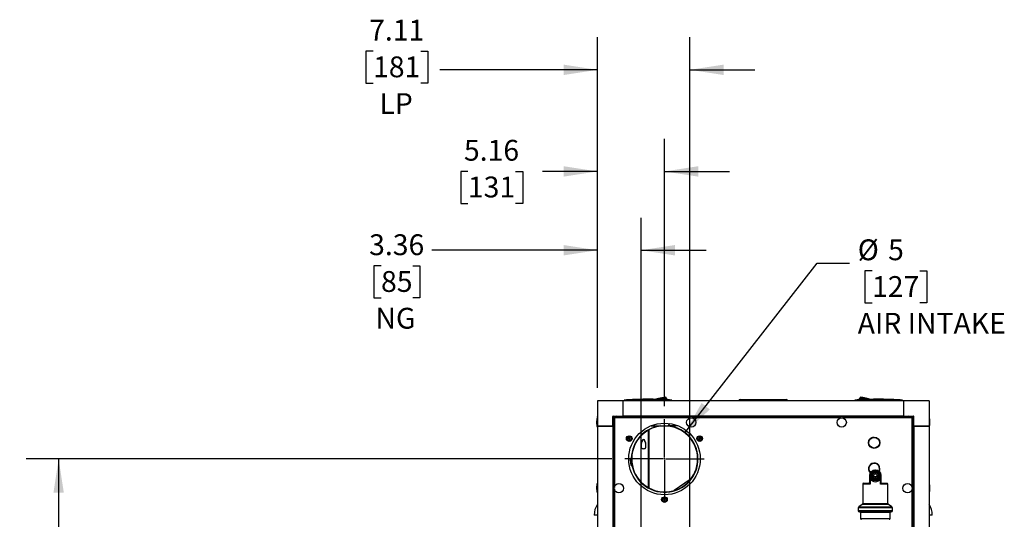
# Model space of a CAD drawing. Units: inches. Extents: x 1.1 to 15.3, y 0.5 to 10.6.
# Drawn here: x 1.1 to 4.9, y 7.2 to 9.1 of the extents above; entities that cross this region are included whole.
import ezdxf

# ---------------------------------------------------------------- set-up
doc = ezdxf.new("R2010")
doc.units = ezdxf.units.IN
doc.header["$MEASUREMENT"] = 0
doc.layers.add('FORMAT', color=7, linetype='Continuous')
doc.styles.add('SLDTEXTSTYLE0', font='TXT', dxfattribs={"width": 0.605})
doc.dimstyles.new('SLDDIMSTYLE1', dxfattribs={"dimtxt": 0.08, "dimasz": 0.13, "dimexe": 0, "dimexo": 0.0625, "dimgap": 0.02, "dimtad": 0, "dimtih": 1, "dimtoh": 1, "dimlfac": 20, "dimrnd": 1e-09, "dimzin": 12, "dimdsep": 46, "dimtxsty": 'SLDTEXTSTYLE0', "dimsah": 1, "dimcen": 0.09, "dimadec": 0, "dimazin": 3, "dimtfac": 1, "dimtofl": 0, "dimtmove": 0, "dimatfit": 3, "dimfxl": 0, "dimfrac": 2, "dimtolj": 1, "dimtzin": 12, "dimarcsym": 0})
doc.dimstyles.new('SLDDIMSTYLE3', dxfattribs={"dimtxt": 0.08, "dimasz": 0.13, "dimexe": 0, "dimexo": 0.0625, "dimgap": 0.02, "dimtad": 0, "dimtih": 1, "dimtoh": 1, "dimlfac": 20, "dimrnd": 1e-09, "dimzin": 12, "dimdsep": 46, "dimtxsty": 'SLDTEXTSTYLE0', "dimsah": 1, "dimcen": 0.09, "dimadec": 0, "dimazin": 3, "dimtfac": 1, "dimtmove": 0, "dimatfit": 0, "dimfxl": 0, "dimfrac": 2, "dimtolj": 1, "dimtzin": 12, "dimarcsym": 0})
doc.dimstyles.new('SLDDIMSTYLE5', dxfattribs={"dimtxt": 0.08, "dimasz": 0.13, "dimexe": 0, "dimexo": 0.0625, "dimgap": 0.02, "dimtad": 0, "dimtih": 1, "dimtoh": 1, "dimdec": 0, "dimlfac": 20, "dimrnd": 1e-09, "dimzin": 12, "dimdsep": 46, "dimtxsty": 'SLDTEXTSTYLE0', "dimsah": 1, "dimcen": 0, "dimadec": 0, "dimazin": 3, "dimtfac": 1, "dimtdec": 0, "dimtofl": 0, "dimtmove": 0, "dimatfit": 3, "dimfxl": 0, "dimfrac": 2, "dimtolj": 1, "dimtzin": 12, "dimarcsym": 0})

# ---------------------------------------------------------------- blocks, each defined once
blk = doc.blocks.new('_D_7')
at = {"layer": 'FORMAT'}
for p, q in [((3.337, 7.7048), (3.337, 9.0508)), ((3.6924, 7.1155), (3.6924, 9.0508)), ((2.4745, 8.9969), (2.447, 8.9969)), ((2.447, 8.9969), (2.447, 8.8741)), ((2.6579, 8.9969), (2.6854, 8.9969)), ((2.6854, 8.9969), (2.6854, 8.8741)), ((3.337, 8.9258), (2.7312, 8.9258)), ((3.6924, 8.9258), (3.9424, 8.9258)), ((2.447, 8.8741), (2.4745, 8.8741)), ((2.6854, 8.8741), (2.6579, 8.8741))]:
    blk.add_line(p, q, dxfattribs=at)
for points in [[(3.337, 8.9258), (3.207, 8.9458), (3.207, 8.9058)], [(3.6924, 8.9258), (3.8224, 8.9058), (3.8224, 8.9458)]]:
    blk.add_solid(points, dxfattribs=at)
at = {"layer": 'FORMAT', "char_height": 0.08, "attachment_point": 1, "style": 'SLDTEXTSTYLE0'}
for s, insert in [('7.11', (2.4593, 9.1183)), ('181', (2.4745, 8.9772)), ('LP', (2.499, 8.8361))]:
    blk.add_mtext(s, dxfattribs=dict(at, insert=insert))
blk = doc.blocks.new('_D_14')
at = {"layer": 'FORMAT'}
for p, q in [((3.337, 7.7048), (3.337, 8.3577)), ((3.5049, 7.0805), (3.5049, 8.3577)), ((3.337, 8.2327), (2.7007, 8.2327)), ((3.5049, 8.2327), (3.7549, 8.2327)), ((2.5051, 8.1724), (2.4776, 8.1724)), ((2.4776, 8.1724), (2.4776, 8.0496)), ((2.6273, 8.1724), (2.6548, 8.1724)), ((2.6548, 8.1724), (2.6548, 8.0496)), ((2.4776, 8.0496), (2.5051, 8.0496)), ((2.6548, 8.0496), (2.6273, 8.0496))]:
    blk.add_line(p, q, dxfattribs=at)
for points in [[(3.337, 8.2327), (3.207, 8.2527), (3.207, 8.2127)], [(3.5049, 8.2327), (3.6349, 8.2127), (3.6349, 8.2527)]]:
    blk.add_solid(points, dxfattribs=at)
at = {"layer": 'FORMAT', "char_height": 0.08, "attachment_point": 1, "style": 'SLDTEXTSTYLE0'}
for s, insert in [('3.36', (2.4593, 8.2939)), ('85', (2.5051, 8.1527)), ('NG', (2.4838, 8.0116))]:
    blk.add_mtext(s, dxfattribs=dict(at, insert=insert))
blk = doc.blocks.new('_D_16')
at = {"layer": 'FORMAT'}
for p, q in [((3.3923, 7.4309), (1.1407, 7.4309)), ((1.2657, 7.4309), (1.2657, 6.0341)), ((1.1435, 5.8928), (1.116, 5.8928)), ((1.116, 5.8928), (1.116, 5.77)), ((1.3879, 5.8928), (1.4154, 5.8928)), ((1.4154, 5.8928), (1.4154, 5.77)), ((1.116, 5.77), (1.1435, 5.77)), ((1.4154, 5.77), (1.3879, 5.77)), ((1.2657, 4.3548), (1.2657, 5.7516)), ((3.3526, 4.3548), (1.1407, 4.3548))]:
    blk.add_line(p, q, dxfattribs=at)
for points in [[(1.2657, 7.4309), (1.2457, 7.3009), (1.2857, 7.3009)], [(1.2657, 4.3548), (1.2857, 4.4848), (1.2457, 4.4848)]]:
    blk.add_solid(points, dxfattribs=at)
at = {"layer": 'FORMAT', "char_height": 0.08, "attachment_point": 1, "style": 'SLDTEXTSTYLE0'}
for s, insert in [('61.52', (1.1282, 6.0142)), ('1563', (1.1435, 5.8731))]:
    blk.add_mtext(s, dxfattribs=dict(at, insert=insert))
blk = doc.blocks.new('_D_17')
at = {"layer": 'FORMAT'}
for p, q in [((3.337, 7.7048), (3.337, 8.6605)), ((3.5948, 7.6334), (3.5948, 8.6605)), ((2.8391, 8.5353), (2.8116, 8.5353)), ((2.8116, 8.5353), (2.8116, 8.4126)), ((3.0225, 8.5353), (3.05, 8.5353)), ((3.05, 8.5353), (3.05, 8.4126)), ((3.337, 8.5355), (3.1264, 8.5355)), ((3.5948, 8.5355), (3.8448, 8.5355)), ((2.8116, 8.4126), (2.8391, 8.4126)), ((3.05, 8.4126), (3.0225, 8.4126))]:
    blk.add_line(p, q, dxfattribs=at)
for points in [[(3.337, 8.5355), (3.207, 8.5555), (3.207, 8.5155)], [(3.5948, 8.5355), (3.7248, 8.5155), (3.7248, 8.5555)]]:
    blk.add_solid(points, dxfattribs=at)
at = {"layer": 'FORMAT', "char_height": 0.08, "attachment_point": 1, "style": 'SLDTEXTSTYLE0'}
for s, insert in [('5.16', (2.8239, 8.6568)), ('131', (2.8391, 8.5157))]:
    blk.add_mtext(s, dxfattribs=dict(at, insert=insert))
blk = doc.blocks.new('_D_19')
at = {"layer": 'FORMAT'}
for p, q in [((3.6734, 7.5311), (4.1815, 8.183)), ((4.1815, 8.183), (4.3065, 8.183)), ((4.3927, 8.153), (4.3652, 8.153)), ((4.3652, 8.153), (4.3652, 8.0302)), ((4.5761, 8.153), (4.6036, 8.153)), ((4.6036, 8.153), (4.6036, 8.0302)), ((4.3652, 8.0302), (4.3927, 8.0302)), ((4.6036, 8.0302), (4.5761, 8.0302))]:
    blk.add_line(p, q, dxfattribs=at)
blk.add_solid([(3.6734, 7.5311), (3.7691, 7.6214), (3.7376, 7.6459)], dxfattribs=at)
at = {"layer": 'FORMAT', "char_height": 0.08, "attachment_point": 1, "style": 'SLDTEXTSTYLE0'}
for s, insert in [('%%c', (4.3377, 8.2744)), ('5', (4.4544, 8.2744)), ('127', (4.3927, 8.1333)), ('AIR INTAKE', (4.3377, 7.9922))]:
    blk.add_mtext(s, dxfattribs=dict(at, insert=insert))
blk = doc.blocks.new('SW_CENTERMARKSYMBOL_6')
at = {"layer": 'FORMAT', "color": 0}
for p, q in [((0, 0.005), (0, 0.1525)), ((-0.005, 0), (-0.1525, 0)), ((0, 0), (-0.0025, 0)), ((0, 0), (0, 0.0025)), ((0, 0), (0, -0.0025)), ((0, 0), (0.0025, 0)), ((0.005, 0), (0.1525, 0)), ((0, -0.005), (0, -0.1525))]:
    blk.add_line(p, q, dxfattribs=at)

msp = doc.modelspace()

# ---------------------------------------------------------------- linework, layer by layer
at = {"color": 7, "linetype": 'Continuous', "lineweight": 25}
for p, q in [((3.337, 7.65482), (3.337, 7.59577)), ((3.33702, 7.65482), (3.337, 7.65482)), ((3.33702, 7.65482), (3.33702, 7.5564)), ((3.43545, 7.65482), (3.33702, 7.65482)), ((4.51357, 7.65482), (3.43545, 7.65482)), ((3.43545, 7.59577), (3.43545, 7.65482)), ((3.43978, 7.65679), (3.44454, 7.65679)), ((3.43978, 7.65679), (3.43978, 7.65482)), ((3.44454, 7.65715), (3.44454, 7.65679)), ((3.44454, 7.65679), (3.45395, 7.65679)), ((3.44454, 7.65679), (3.44454, 7.65482)), ((3.45289, 7.65773), (3.45395, 7.65679)), ((3.45395, 7.65679), (3.45395, 7.65482)), ((3.56204, 7.66042), (3.56193, 7.65989)), ((3.56204, 7.66042), (3.56195, 7.65989)), ((3.56322, 7.6607), (3.56204, 7.66042)), ((3.56441, 7.66098), (3.56322, 7.6607)), ((3.56327, 7.65985), (3.56322, 7.6607)), ((3.56559, 7.66126), (3.56441, 7.66098)), ((3.5647, 7.6598), (3.56441, 7.66098)), ((3.56677, 7.66154), (3.56559, 7.66126)), ((3.56559, 7.66126), (3.56624, 7.65975)), ((3.56914, 7.6621), (3.56677, 7.66154)), ((3.56677, 7.66154), (3.56787, 7.6597)), ((3.57151, 7.66266), (3.56914, 7.6621)), ((3.56914, 7.6621), (3.57138, 7.65959)), ((3.57388, 7.66321), (3.57151, 7.66266)), ((3.57151, 7.66266), (3.57516, 7.65946)), ((3.57625, 7.66377), (3.57388, 7.66321)), ((3.57388, 7.66321), (3.57916, 7.65933)), ((3.57862, 7.66433), (3.57625, 7.66377)), ((3.57625, 7.66377), (3.58336, 7.65919)), ((3.58099, 7.66489), (3.57862, 7.66433)), ((3.57862, 7.66433), (3.58789, 7.65894)), ((3.58416, 7.66563), (3.58099, 7.66489)), ((3.58099, 7.66489), (3.5926, 7.65868)), ((3.58416, 7.66563), (3.58741, 7.6664)), ((3.58416, 7.66563), (3.59576, 7.65851)), ((3.58741, 7.6664), (3.59053, 7.66713)), ((3.58741, 7.6664), (3.5986, 7.65835)), ((3.59053, 7.66713), (3.59332, 7.66779)), ((3.59053, 7.66713), (3.60105, 7.65821)), ((3.59332, 7.66779), (3.59558, 7.66832)), ((3.59332, 7.66779), (3.60304, 7.6581)), ((3.59558, 7.66832), (3.5972, 7.66871)), ((3.59558, 7.66832), (3.60456, 7.65802)), ((3.5972, 7.66871), (3.59813, 7.66893)), ((3.5972, 7.66871), (3.60561, 7.65796)), ((3.59842, 7.66899), (3.59813, 7.66893)), ((3.60621, 7.65793), (3.59813, 7.66893)), ((3.60641, 7.65792), (3.59842, 7.66899)), ((3.60974, 7.65773), (3.60868, 7.65679)), ((3.60868, 7.65679), (3.61809, 7.65679)), ((3.60868, 7.65679), (3.60868, 7.65482)), ((3.61809, 7.65715), (3.61809, 7.65679)), ((3.61809, 7.65679), (3.62285, 7.65679)), ((3.61809, 7.65679), (3.61809, 7.65482)), ((3.62285, 7.65482), (3.62285, 7.65679)), ((3.88593, 7.65907), (3.88193, 7.65837)), ((3.88193, 7.65482), (3.88193, 7.65837)), ((3.89103, 7.65837), (3.88193, 7.65837)), ((3.88593, 7.65907), (3.89139, 7.65907)), ((3.89139, 7.65907), (3.89103, 7.65837)), ((3.89103, 7.65837), (3.89103, 7.65482)), ((4.05784, 7.65837), (3.89103, 7.65837)), ((3.89139, 7.65907), (4.05748, 7.65907)), ((4.05784, 7.65837), (4.05748, 7.65907)), ((4.05748, 7.65907), (4.06293, 7.65907)), ((4.05784, 7.65482), (4.05784, 7.65837)), ((4.06693, 7.65837), (4.05784, 7.65837)), ((4.06693, 7.65837), (4.06293, 7.65907)), ((4.06693, 7.65837), (4.06693, 7.65482)), ((4.3309, 7.65679), (4.32614, 7.65679)), ((4.32614, 7.65482), (4.32614, 7.65679)), ((4.3309, 7.65679), (4.3309, 7.65715)), ((4.34031, 7.65679), (4.3309, 7.65679)), ((4.3309, 7.65482), (4.3309, 7.65679)), ((4.34031, 7.65679), (4.33925, 7.65773)), ((4.34031, 7.65482), (4.34031, 7.65679)), ((4.3426, 7.65793), (4.35057, 7.66899)), ((4.34279, 7.65794), (4.35086, 7.66893)), ((4.3434, 7.65798), (4.35179, 7.66871)), ((4.34445, 7.65804), (4.35341, 7.66832)), ((4.34598, 7.65813), (4.35567, 7.66779)), ((4.34799, 7.65825), (4.35846, 7.66713)), ((4.35046, 7.6584), (4.36159, 7.6664)), ((4.35057, 7.66899), (4.35086, 7.66893)), ((4.35086, 7.66893), (4.35179, 7.66871)), ((4.35179, 7.66871), (4.35341, 7.66832)), ((4.36483, 7.66563), (4.35334, 7.65857)), ((4.35341, 7.66832), (4.35567, 7.66779)), ((4.35567, 7.66779), (4.35846, 7.66713)), ((4.368, 7.66489), (4.35652, 7.65875)), ((4.35846, 7.66713), (4.36159, 7.6664)), ((4.37037, 7.66433), (4.36107, 7.65892)), ((4.36159, 7.6664), (4.36483, 7.66563)), ((4.36483, 7.66563), (4.368, 7.66489)), ((4.37274, 7.66377), (4.36548, 7.65909)), ((4.368, 7.66489), (4.37037, 7.66433)), ((4.37511, 7.66321), (4.36972, 7.65925)), ((4.37037, 7.66433), (4.37274, 7.66377)), ((4.37274, 7.66377), (4.37511, 7.66321)), ((4.37748, 7.66266), (4.37376, 7.6594)), ((4.37511, 7.66321), (4.37748, 7.66266)), ((4.37748, 7.66266), (4.37985, 7.6621)), ((4.37985, 7.6621), (4.37758, 7.65955)), ((4.37985, 7.6621), (4.38222, 7.66154)), ((4.38222, 7.66154), (4.38111, 7.65968)), ((4.38222, 7.66154), (4.3834, 7.66126)), ((4.3834, 7.66126), (4.38275, 7.65974)), ((4.3834, 7.66126), (4.38459, 7.66098)), ((4.38429, 7.6598), (4.38459, 7.66098)), ((4.38459, 7.66098), (4.38577, 7.6607)), ((4.38573, 7.65986), (4.38577, 7.6607)), ((4.38577, 7.6607), (4.38696, 7.66042)), ((4.38696, 7.66042), (4.38704, 7.6599)), ((4.38706, 7.65991), (4.38696, 7.66042)), ((4.49504, 7.65679), (4.4961, 7.65773)), ((4.50445, 7.65679), (4.49504, 7.65679)), ((4.49504, 7.65482), (4.49504, 7.65679)), ((4.50445, 7.65679), (4.50445, 7.65715)), ((4.50921, 7.65679), (4.50445, 7.65679)), ((4.50445, 7.65482), (4.50445, 7.65679)), ((4.50921, 7.65679), (4.50921, 7.65482)), ((4.51357, 7.65482), (4.51357, 7.59577)), ((4.612, 7.65482), (4.51357, 7.65482)), ((4.612, 7.65482), (4.612, 7.5564)), ((3.337, 7.58997), (3.33545, 7.58997)), ((3.33545, 7.58997), (3.33545, 7.572)), ((3.33545, 7.572), (3.33545, 7.55403)), ((3.337, 7.59421), (3.337, 7.59577)), ((3.337, 7.59577), (3.33702, 7.59577)), ((3.337, 7.59421), (3.337, 7.58997)), ((3.33702, 7.59421), (3.337, 7.59421)), ((3.337, 7.58997), (3.337, 7.58974)), ((3.337, 7.55637), (3.337, 7.58974)), ((3.39608, 7.5564), (3.39608, 7.59421)), ((3.39764, 7.59421), (3.39608, 7.59421)), ((3.39793, 7.58481), (3.39608, 7.58295)), ((3.39764, 7.59577), (3.43545, 7.59577)), ((3.39764, 7.59577), (3.39764, 7.59421)), ((3.39764, 7.59421), (3.39764, 7.58451)), ((3.40733, 7.59421), (3.39764, 7.59421)), ((3.39793, 7.58944), (3.40051, 7.58944)), ((3.39793, 7.58944), (3.39793, 6.97173)), ((3.40191, 7.59341), (3.40191, 7.59083)), ((3.40191, 7.59341), (4.54709, 7.59341)), ((3.40206, 7.58928), (3.40206, 7.32124)), ((3.69511, 7.58928), (3.40206, 7.58928)), ((3.4089, 7.59577), (3.40654, 7.59341)), ((4.51357, 7.59577), (3.43545, 7.59577)), ((3.62765, 7.59341), (3.62765, 7.59577)), ((4.27323, 7.58928), (3.70076, 7.58928)), ((4.54693, 7.58928), (4.27889, 7.58928)), ((4.31544, 7.59577), (4.31544, 7.59341)), ((4.51357, 7.59577), (4.55138, 7.59577)), ((4.53655, 7.59341), (4.53419, 7.59577)), ((4.55138, 7.59421), (4.53575, 7.59421)), ((4.54693, 7.32124), (4.54693, 7.58928)), ((4.54709, 7.59341), (4.54709, 7.59083)), ((4.55106, 7.58944), (4.54848, 7.58944)), ((4.55106, 6.60391), (4.55106, 7.58944)), ((4.55294, 7.57702), (4.55106, 7.5789)), ((4.55138, 7.59421), (4.55138, 7.59577)), ((4.55138, 7.59421), (4.55294, 7.59421)), ((4.55138, 7.57858), (4.55138, 7.59421)), ((4.55294, 7.5564), (4.55294, 7.59421)), ((4.61355, 7.58997), (4.612, 7.58997)), ((4.61355, 7.55403), (4.61355, 7.58997)), ((3.33545, 7.55403), (3.337, 7.55403)), ((3.337, 7.55637), (3.39605, 7.55637)), ((3.337, 7.55637), (3.337, 4.60325)), ((3.39608, 7.5564), (3.33702, 7.5564)), ((3.34096, 7.55637), (3.34096, 7.5564)), ((3.34252, 7.5564), (3.34252, 7.55637)), ((3.39058, 7.55637), (3.39058, 7.5564)), ((3.39214, 7.5564), (3.39214, 7.55637)), ((3.39605, 7.55637), (3.39605, 6.97173)), ((3.53217, 7.54096), (3.53217, 7.32126)), ((3.53372, 7.32038), (3.53372, 7.54184)), ((3.5357, 7.3193), (3.5357, 7.54292)), ((3.54298, 7.55827), (3.6089, 7.55827)), ((3.6089, 7.55827), (3.6172, 7.56658)), ((3.6464, 7.55837), (3.60899, 7.55837)), ((4.55294, 7.55637), (4.55294, 7.5564)), ((4.612, 7.5564), (4.55294, 7.5564)), ((4.55294, 7.55637), (4.612, 7.55637)), ((4.55294, 7.55637), (4.55294, 6.60101)), ((4.55688, 7.55637), (4.55688, 7.5564)), ((4.55844, 7.5564), (4.55844, 7.55637)), ((4.6065, 7.55637), (4.6065, 7.5564)), ((4.60806, 7.5564), (4.60806, 7.55637)), ((4.612, 7.5564), (4.612, 7.55637)), ((4.612, 7.55637), (4.612, 7.03196)), ((4.612, 7.55403), (4.61355, 7.55403)), ((3.45695, 7.51013), (3.45549, 7.51056)), ((3.45727, 7.51069), (3.45618, 7.51174)), ((3.45784, 7.50681), (3.45679, 7.50572)), ((3.45695, 7.51013), (3.45741, 7.50987)), ((3.45713, 7.50956), (3.45741, 7.50987)), ((3.45718, 7.50952), (3.45713, 7.50956)), ((3.45745, 7.50983), (3.45718, 7.50952)), ((3.45773, 7.51043), (3.45727, 7.51069)), ((3.45741, 7.50987), (3.45745, 7.50983)), ((3.45745, 7.50983), (3.45827, 7.50877)), ((3.45771, 7.50741), (3.45773, 7.50746)), ((3.4581, 7.50728), (3.45771, 7.50741)), ((3.45773, 7.51043), (3.45786, 7.51082)), ((3.45779, 7.51041), (3.45773, 7.51043)), ((3.45773, 7.50746), (3.45812, 7.50733)), ((3.45792, 7.5108), (3.45779, 7.51041)), ((3.45911, 7.51023), (3.45779, 7.51041)), ((3.45783, 7.50865), (3.45827, 7.50877)), ((3.4581, 7.50728), (3.45784, 7.50681)), ((3.45786, 7.51082), (3.45792, 7.5108)), ((3.4583, 7.50866), (3.45786, 7.50854)), ((3.4584, 7.50649), (3.45797, 7.50504)), ((3.45812, 7.50733), (3.4581, 7.50728)), ((3.4583, 7.50866), (3.45812, 7.50733)), ((3.45827, 7.50877), (3.4583, 7.50866)), ((3.4584, 7.50649), (3.45866, 7.50695)), ((3.45866, 7.50695), (3.4587, 7.507)), ((3.45897, 7.50668), (3.45866, 7.50695)), ((3.4587, 7.507), (3.45976, 7.50781)), ((3.4587, 7.507), (3.45901, 7.50672)), ((3.45901, 7.50672), (3.45897, 7.50668)), ((3.45911, 7.51023), (3.459, 7.51067)), ((3.45911, 7.5107), (3.45922, 7.51026)), ((3.45922, 7.51026), (3.45911, 7.51023)), ((3.46028, 7.51108), (3.45922, 7.51026)), ((3.45976, 7.50781), (3.45987, 7.50784)), ((3.45988, 7.50738), (3.45976, 7.50781)), ((3.45987, 7.50784), (3.45999, 7.5074)), ((3.45987, 7.50784), (3.4612, 7.50767)), ((3.45997, 7.51135), (3.46001, 7.51139)), ((3.46028, 7.51108), (3.45997, 7.51135)), ((3.46001, 7.51139), (3.46032, 7.51112)), ((3.46032, 7.51112), (3.46028, 7.51108)), ((3.46059, 7.51158), (3.46032, 7.51112)), ((3.46059, 7.51158), (3.46101, 7.51304)), ((3.46069, 7.50942), (3.46086, 7.51074)), ((3.46069, 7.50942), (3.46112, 7.50953)), ((3.46072, 7.50931), (3.46069, 7.50942)), ((3.46115, 7.50942), (3.46072, 7.50931)), ((3.46153, 7.50824), (3.46072, 7.50931)), ((3.46086, 7.51074), (3.46088, 7.5108)), ((3.46126, 7.51061), (3.46086, 7.51074)), ((3.46088, 7.5108), (3.46115, 7.51126)), ((3.46088, 7.5108), (3.46127, 7.51066)), ((3.46106, 7.50727), (3.4612, 7.50767)), ((3.46112, 7.50725), (3.46106, 7.50727)), ((3.46125, 7.50765), (3.46112, 7.50725)), ((3.46115, 7.51126), (3.4622, 7.51235)), ((3.4612, 7.50767), (3.46125, 7.50765)), ((3.46125, 7.50765), (3.46171, 7.50738)), ((3.46127, 7.51066), (3.46126, 7.51061)), ((3.46153, 7.50824), (3.46181, 7.50856)), ((3.46158, 7.50821), (3.46153, 7.50824)), ((3.46185, 7.50852), (3.46158, 7.50821)), ((3.46204, 7.50794), (3.46158, 7.50821)), ((3.46171, 7.50738), (3.46281, 7.50633)), ((3.46181, 7.50856), (3.46185, 7.50852)), ((3.46204, 7.50794), (3.46349, 7.50752)), ((3.50668, 7.49306), (3.5095, 7.49986)), ((3.50878, 7.49986), (3.50894, 7.49852)), ((3.519, 7.49986), (3.52181, 7.49306)), ((3.72758, 7.50794), (3.72612, 7.50752)), ((3.7279, 7.50738), (3.72681, 7.50633)), ((3.72847, 7.51126), (3.72742, 7.51235)), ((3.72804, 7.50821), (3.72758, 7.50794)), ((3.72777, 7.50852), (3.72781, 7.50856)), ((3.72804, 7.50821), (3.72777, 7.50852)), ((3.72781, 7.50856), (3.72809, 7.50824)), ((3.7279, 7.50738), (3.72836, 7.50765)), ((3.72809, 7.50824), (3.72804, 7.50821)), ((3.7289, 7.50931), (3.72809, 7.50824)), ((3.72834, 7.51066), (3.72874, 7.5108)), ((3.72836, 7.51061), (3.72834, 7.51066)), ((3.72875, 7.51074), (3.72836, 7.51061)), ((3.72836, 7.50765), (3.72842, 7.50767)), ((3.7285, 7.50725), (3.72836, 7.50765)), ((3.72842, 7.50767), (3.72975, 7.50784)), ((3.72842, 7.50767), (3.72855, 7.50727)), ((3.7289, 7.50931), (3.72846, 7.50942)), ((3.72847, 7.51126), (3.72874, 7.5108)), ((3.72849, 7.50953), (3.72893, 7.50942)), ((3.72855, 7.50727), (3.7285, 7.50725)), ((3.72903, 7.51158), (3.72861, 7.51304)), ((3.72874, 7.5108), (3.72875, 7.51074)), ((3.72875, 7.51074), (3.72893, 7.50942)), ((3.72893, 7.50942), (3.7289, 7.50931)), ((3.72929, 7.51112), (3.72903, 7.51158)), ((3.72929, 7.51112), (3.72961, 7.51139)), ((3.72933, 7.51108), (3.72929, 7.51112)), ((3.72965, 7.51135), (3.72933, 7.51108)), ((3.73039, 7.51026), (3.72933, 7.51108)), ((3.72961, 7.51139), (3.72965, 7.51135)), ((3.72963, 7.5074), (3.72975, 7.50784)), ((3.72986, 7.50781), (3.72974, 7.50738)), ((3.72975, 7.50784), (3.72986, 7.50781)), ((3.72986, 7.50781), (3.73092, 7.507)), ((3.73039, 7.51026), (3.73051, 7.5107)), ((3.7305, 7.51023), (3.73039, 7.51026)), ((3.73062, 7.51067), (3.7305, 7.51023)), ((3.73183, 7.51041), (3.7305, 7.51023)), ((3.7306, 7.50672), (3.73092, 7.507)), ((3.73064, 7.50668), (3.7306, 7.50672)), ((3.73096, 7.50695), (3.73064, 7.50668)), ((3.73092, 7.507), (3.73096, 7.50695)), ((3.73096, 7.50695), (3.73122, 7.50649)), ((3.73122, 7.50649), (3.73164, 7.50504)), ((3.73132, 7.50866), (3.73135, 7.50877)), ((3.73176, 7.50854), (3.73132, 7.50866)), ((3.7315, 7.50733), (3.73132, 7.50866)), ((3.73135, 7.50877), (3.73216, 7.50983)), ((3.73135, 7.50877), (3.73179, 7.50865)), ((3.7315, 7.50733), (3.73189, 7.50746)), ((3.73151, 7.50728), (3.7315, 7.50733)), ((3.73191, 7.50741), (3.73151, 7.50728)), ((3.73178, 7.50681), (3.73151, 7.50728)), ((3.7317, 7.5108), (3.73175, 7.51082)), ((3.73183, 7.51041), (3.7317, 7.5108)), ((3.73175, 7.51082), (3.73189, 7.51043)), ((3.73178, 7.50681), (3.73283, 7.50572)), ((3.73189, 7.51043), (3.73183, 7.51041)), ((3.73235, 7.51069), (3.73189, 7.51043)), ((3.73189, 7.50746), (3.73191, 7.50741)), ((3.73216, 7.50983), (3.73221, 7.50987)), ((3.73244, 7.50952), (3.73216, 7.50983)), ((3.73221, 7.50987), (3.73267, 7.51013)), ((3.73221, 7.50987), (3.73248, 7.50956)), ((3.73235, 7.51069), (3.73344, 7.51174)), ((3.73248, 7.50956), (3.73244, 7.50952)), ((3.73267, 7.51013), (3.73413, 7.51056)), ((4.3804, 7.50062), (4.382, 7.50062)), ((4.38243, 7.50167), (4.3808, 7.50167)), ((4.38951, 7.51019), (4.38635, 7.5096)), ((4.42131, 7.50167), (4.41968, 7.50167)), ((4.42012, 7.50062), (4.42171, 7.50062)), ((3.50645, 7.47423), (3.50645, 7.49188)), ((3.52205, 7.49188), (3.52205, 7.47423)), ((3.46588, 7.42933), (3.46451, 7.42924)), ((3.46613, 7.40528), (3.46451, 7.42924)), ((3.46751, 7.40538), (3.46588, 7.42933)), ((3.46601, 7.43201), (3.46654, 7.4323)), ((3.46668, 7.4308), (3.46601, 7.43201)), ((3.46654, 7.4323), (3.46721, 7.43109)), ((3.46668, 7.4308), (3.46721, 7.43109)), ((3.46724, 7.43111), (3.46732, 7.43111)), ((3.46727, 7.43363), (3.46735, 7.43362)), ((3.46732, 7.43111), (3.4687, 7.43111)), ((3.46735, 7.43362), (3.46873, 7.4336)), ((3.46613, 7.40528), (3.46751, 7.40538)), ((3.39605, 7.35827), (3.39793, 7.35827)), ((3.69415, 7.3519), (3.63171, 7.30993)), ((4.38405, 7.3401), (4.38405, 7.36792)), ((4.38592, 7.35494), (4.38592, 7.33454)), ((4.42468, 7.33454), (4.42468, 7.35494)), ((4.42655, 7.36792), (4.42655, 7.3401)), ((4.55106, 7.35827), (4.55294, 7.35827)), ((3.337, 7.33684), (3.33545, 7.33684)), ((3.33545, 7.33684), (3.33545, 7.31887)), ((3.33545, 7.31887), (3.33545, 7.30091)), ((3.40206, 7.31559), (3.40206, 6.97173)), ((4.35705, 7.33454), (4.35705, 7.26007)), ((4.38592, 7.33454), (4.35705, 7.33454)), ((4.36018, 7.33767), (4.38093, 7.33767)), ((4.45355, 7.33454), (4.42468, 7.33454)), ((4.42968, 7.33767), (4.45043, 7.33767)), ((4.45355, 7.26007), (4.45355, 7.33454)), ((4.54693, 6.60985), (4.54693, 7.31559)), ((4.61355, 7.33684), (4.612, 7.33684)), ((4.61355, 7.30091), (4.61355, 7.33684)), ((3.33545, 7.30091), (3.337, 7.30091)), ((3.59206, 7.27498), (3.59058, 7.27535)), ((3.59206, 7.27434), (3.59058, 7.27398)), ((3.59259, 7.27498), (3.59206, 7.27498)), ((3.59206, 7.27434), (3.59259, 7.27434)), ((3.59251, 7.27539), (3.59256, 7.2754)), ((3.59259, 7.27498), (3.59251, 7.27539)), ((3.59251, 7.27393), (3.59259, 7.27434)), ((3.59256, 7.27392), (3.59251, 7.27393)), ((3.59256, 7.2754), (3.59265, 7.275)), ((3.59265, 7.27433), (3.59256, 7.27392)), ((3.59265, 7.275), (3.59259, 7.27498)), ((3.59259, 7.27434), (3.59265, 7.27433)), ((3.59388, 7.27551), (3.59265, 7.275)), ((3.59265, 7.27433), (3.59388, 7.27382)), ((3.59388, 7.27551), (3.59356, 7.27583)), ((3.59356, 7.2735), (3.59388, 7.27382)), ((3.59364, 7.27591), (3.59396, 7.27559)), ((3.59396, 7.27374), (3.59364, 7.27342)), ((3.59396, 7.27559), (3.59388, 7.27551)), ((3.59388, 7.27382), (3.59396, 7.27374)), ((3.59447, 7.27682), (3.59396, 7.27559)), ((3.59396, 7.27374), (3.59447, 7.2725)), ((3.59407, 7.27691), (3.59408, 7.27696)), ((3.59447, 7.27682), (3.59407, 7.27691)), ((3.59407, 7.27242), (3.59447, 7.2725)), ((3.59408, 7.27236), (3.59407, 7.27242)), ((3.59408, 7.27696), (3.59449, 7.27688)), ((3.59449, 7.27244), (3.59408, 7.27236)), ((3.59449, 7.27741), (3.59412, 7.27889)), ((3.59449, 7.27191), (3.59412, 7.27044)), ((3.59449, 7.27688), (3.59447, 7.27682)), ((3.59447, 7.2725), (3.59449, 7.27244)), ((3.59449, 7.27741), (3.59449, 7.27688)), ((3.59449, 7.27244), (3.59449, 7.27191)), ((3.59513, 7.27741), (3.59549, 7.27889)), ((3.59513, 7.27688), (3.59513, 7.27741)), ((3.59513, 7.27688), (3.59554, 7.27696)), ((3.59514, 7.27682), (3.59513, 7.27688)), ((3.59513, 7.27244), (3.59514, 7.2725)), ((3.59554, 7.27236), (3.59513, 7.27244)), ((3.59513, 7.27191), (3.59513, 7.27244)), ((3.59513, 7.27191), (3.59549, 7.27044)), ((3.59555, 7.27691), (3.59514, 7.27682)), ((3.59565, 7.27559), (3.59514, 7.27682)), ((3.59514, 7.2725), (3.59565, 7.27374)), ((3.59514, 7.2725), (3.59555, 7.27242)), ((3.59554, 7.27696), (3.59555, 7.27691)), ((3.59555, 7.27242), (3.59554, 7.27236)), ((3.59565, 7.27559), (3.59597, 7.27591)), ((3.59574, 7.27551), (3.59565, 7.27559)), ((3.59565, 7.27374), (3.59574, 7.27382)), ((3.59597, 7.27342), (3.59565, 7.27374)), ((3.59605, 7.27583), (3.59574, 7.27551)), ((3.59697, 7.275), (3.59574, 7.27551)), ((3.59574, 7.27382), (3.59697, 7.27433)), ((3.59574, 7.27382), (3.59605, 7.2735)), ((3.59697, 7.275), (3.59705, 7.2754)), ((3.59703, 7.27498), (3.59697, 7.275)), ((3.59697, 7.27433), (3.59703, 7.27434)), ((3.59705, 7.27392), (3.59697, 7.27433)), ((3.59711, 7.27539), (3.59703, 7.27498)), ((3.59756, 7.27498), (3.59703, 7.27498)), ((3.59703, 7.27434), (3.59711, 7.27393)), ((3.59703, 7.27434), (3.59756, 7.27434)), ((3.59705, 7.2754), (3.59711, 7.27539)), ((3.59711, 7.27393), (3.59705, 7.27392)), ((3.59756, 7.27498), (3.59903, 7.27535)), ((3.59756, 7.27434), (3.59903, 7.27398)), ((4.612, 7.30091), (4.61355, 7.30091)), ((4.33968, 7.24276), (4.33968, 7.23285)), ((4.47093, 7.24276), (4.33968, 7.24276)), ((4.33968, 7.23285), (4.47093, 7.23285)), ((4.3551, 7.25626), (4.34163, 7.24657)), ((4.34163, 7.24657), (4.46898, 7.24657)), ((4.4555, 7.25626), (4.3551, 7.25626)), ((4.35705, 7.26007), (4.45355, 7.26007)), ((4.46898, 7.24657), (4.4555, 7.25626)), ((4.47093, 7.23285), (4.47093, 7.24276)), ((3.337, 7.21541), (3.3245, 7.21541)), ((4.46624, 7.22817), (4.34437, 7.22817)), ((4.34855, 7.22504), (4.34855, 7.20229)), ((4.46205, 7.22504), (4.34855, 7.22504)), ((4.34855, 7.20229), (4.46205, 7.20229)), ((4.46205, 7.20229), (4.46205, 7.22504)), ((4.6245, 7.21541), (4.612, 7.21541))]:
    msp.add_line(p, q, dxfattribs=at)
at = {"color": 7, "linetype": 'Continuous', "lineweight": 25, "flags": 128}
for points in [[(3.45395, 7.65679), (3.47083, 7.65679), (3.53841, 7.65679), (3.60868, 7.65679)], [(4.49504, 7.65679), (4.47816, 7.65679), (4.41058, 7.65679), (4.34031, 7.65679)], [(4.39821, 7.5151), (4.39643, 7.51359), (4.39572, 7.51307)], [(4.38165, 7.33732), (4.38153, 7.33744), (4.38093, 7.33767)], [(4.42968, 7.33767), (4.42953, 7.33765), (4.42895, 7.33732)]]:
    msp.add_lwpolyline(points, dxfattribs=at)
at = {"color": 7, "linetype": 'Continuous', "lineweight": 25}
for centre, radius in [((3.69793, 7.57154), 0.01797), ((4.27606, 7.57154), 0.01797), ((3.59481, 7.43091), 0.1375), ((3.45949, 7.50904), 0.01095), ((3.45949, 7.50904), 0.00805), ((3.45949, 7.50904), 0.00783), ((3.73012, 7.50904), 0.01095), ((3.73012, 7.50904), 0.00805), ((3.73012, 7.50904), 0.00783), ((4.40106, 7.49341), 0.02187), ((4.40106, 7.49341), 0.02037), ((4.4053, 7.36792), 0.02125), ((4.4053, 7.36792), 0.02075), ((4.4053, 7.36792), 0.0175), ((4.4053, 7.36792), 0.013), ((4.4053, 7.36792), 0.01125), ((4.4053, 7.36792), 0.00687), ((4.4053, 7.36792), 0.00587), ((3.41981, 7.31841), 0.01797), ((4.52918, 7.31841), 0.01797), ((3.59481, 7.27466), 0.01095), ((3.59481, 7.27466), 0.00805), ((3.59481, 7.27466), 0.00783)]:
    msp.add_circle(centre, radius, dxfattribs=at)
for centre, radius, start, end in [((3.53131, 6.47924), 1.1811, 94.21334, 94.44488), ((3.53131, 6.47924), 1.1811, 93.80719, 94.21334), ((3.53131, 6.47924), 1.1811, 86.19281, 93.80719), ((3.53131, 6.47924), 1.1811, 85.78666, 86.19281), ((3.53131, 6.47924), 1.1811, 85.55512, 85.78666), ((4.41768, 6.47924), 1.1811, 94.21334, 94.44488), ((4.41768, 6.47924), 1.1811, 93.80719, 94.21334), ((4.41768, 6.47924), 1.1811, 86.19281, 93.80719), ((4.41768, 6.47924), 1.1811, 85.78666, 86.19281), ((4.41768, 6.47924), 1.1811, 85.55512, 85.78666), ((3.43799, 7.572), 0.1041, 170.06052, 180), ((3.43799, 7.572), 0.1041, 180, 189.93948), ((3.39764, 7.59421), 0.00156, 90, 180), ((3.40219, 7.64674), 0.05746, 265.74729, 269.86937), ((3.3446, 7.58915), 0.05746, 0.13063, 4.25271), ((4.60439, 7.58915), 0.05746, 175.74729, 179.86937), ((4.5468, 7.64674), 0.05746, 270.13063, 274.25271), ((4.55138, 7.59421), 0.00156, 0, 90), ((4.51101, 7.572), 0.1041, 350.06052, 9.93948), ((3.5955, 7.43111), 0.12818, 180, 83.14888), ((3.5955, 7.43111), 0.12817, 97.21056, 178.875), ((3.5955, 7.43111), 0.1268, 180, 178.875), ((3.45949, 7.50904), 0.00428, 140.78927, 159.21073), ((3.5246, 7.62224), 0.13134, 238.24891, 239.08846), ((3.39401, 7.39605), 0.13134, 60.91154, 61.75109), ((3.57248, 7.44356), 0.13134, 150.91154, 151.75109), ((3.45949, 7.50904), 0.00428, 230.78927, 249.21073), ((3.45949, 7.50904), 0.00277, 143.31887, 156.68113), ((3.57213, 7.59548), 0.14354, 216.7905, 217.22304), ((3.60026, 7.49049), 0.14354, 172.77696, 173.2095), ((3.45771, 7.50856), 0.000151, 352.78878, 37.21122), ((3.45949, 7.50904), 0.00277, 233.31887, 246.68113), ((3.44095, 7.36827), 0.14354, 82.77696, 83.2095), ((3.34629, 7.57415), 0.13134, 328.24891, 329.08846), ((3.45901, 7.51082), 0.000151, 262.78878, 307.21122), ((3.37305, 7.62168), 0.14354, 306.7905, 307.22304), ((3.54594, 7.3964), 0.14354, 126.7905, 127.22304), ((3.45997, 7.50725), 0.000151, 82.78878, 127.21122), ((3.47804, 7.64981), 0.14354, 262.77696, 263.2095), ((3.57269, 7.44393), 0.13134, 148.24891, 149.08846), ((3.45949, 7.50904), 0.00277, 53.31887, 66.68113), ((3.45949, 7.50904), 0.00428, 50.78927, 69.21073), ((3.31872, 7.52758), 0.14354, 352.77696, 353.2095), ((3.46127, 7.50951), 0.000151, 172.78878, 217.21122), ((3.52497, 7.62202), 0.13134, 240.91154, 241.75109), ((3.34685, 7.42259), 0.14354, 36.7905, 37.22304), ((3.3465, 7.57451), 0.13134, 330.91154, 331.75109), ((3.45949, 7.50904), 0.00277, 323.31887, 336.68113), ((3.39438, 7.39584), 0.13134, 58.24891, 59.08846), ((3.45949, 7.50904), 0.00428, 320.78927, 339.21073), ((3.51425, 7.49986), 0.00547, 345.86522, 180), ((3.51425, 7.49986), 0.00475, 0, 180), ((3.79524, 7.39584), 0.13134, 120.91154, 121.75109), ((3.73012, 7.50904), 0.00428, 200.78927, 219.21073), ((3.66465, 7.62202), 0.13134, 298.24891, 299.08846), ((3.73012, 7.50904), 0.00428, 110.78927, 129.21073), ((3.84311, 7.57451), 0.13134, 208.24891, 209.08846), ((3.73012, 7.50904), 0.00277, 203.31887, 216.68113), ((3.84276, 7.42259), 0.14354, 142.77696, 143.2095), ((3.8709, 7.52758), 0.14354, 186.7905, 187.22304), ((3.72834, 7.50951), 0.000151, 322.78878, 7.21122), ((3.73012, 7.50904), 0.00277, 113.31887, 126.68113), ((3.71158, 7.64981), 0.14354, 276.7905, 277.22304), ((3.61693, 7.44393), 0.13134, 30.91154, 31.75109), ((3.72965, 7.50725), 0.000151, 52.78878, 97.21122), ((3.64368, 7.3964), 0.14354, 52.77696, 53.2095), ((3.81657, 7.62168), 0.14354, 232.77696, 233.2095), ((3.7306, 7.51082), 0.000151, 232.78878, 277.21122), ((3.74867, 7.36827), 0.14354, 96.7905, 97.22304), ((3.84332, 7.57415), 0.13134, 210.91154, 211.75109), ((3.73012, 7.50904), 0.00277, 293.31887, 306.68113), ((3.73012, 7.50904), 0.00428, 290.78927, 309.21073), ((3.7956, 7.39605), 0.13134, 118.24891, 119.08846), ((3.73191, 7.50856), 0.000151, 142.78878, 187.21122), ((3.58935, 7.49049), 0.14354, 6.7905, 7.22304), ((3.61749, 7.59548), 0.14354, 322.77696, 323.2095), ((3.61714, 7.44356), 0.13134, 28.24891, 29.08846), ((3.73012, 7.50904), 0.00277, 23.31887, 36.68113), ((3.66501, 7.62224), 0.13134, 300.91154, 301.75109), ((3.73012, 7.50904), 0.00428, 20.78927, 39.21073), ((4.38419, 7.5298), 0.0187, 285.43857, 304.30165), ((3.50955, 7.49188), 0.0031, 157.5, 180), ((3.50955, 7.47423), 0.0031, 180, 247.91387), ((3.51425, 7.48581), 0.0156, 247.91387, 292.08613), ((3.51895, 7.47423), 0.0031, 292.08613, 0), ((3.51895, 7.49188), 0.0031, 0, 22.5), ((3.46743, 7.42944), 0.00293, 118.875, 183.875), ((3.46743, 7.42944), 0.00155, 118.875, 183.875), ((3.4658, 7.43365), 0.00155, 298.875, 358.875), ((3.4658, 7.43365), 0.00293, 298.875, 358.875), ((4.40106, 7.39341), 0.02187, 0, 227.37592), ((4.40106, 7.39341), 0.02038, 0, 226.29977), ((4.40106, 7.39341), 0.02037, 332.6044, 0), ((4.40106, 7.39341), 0.02187, 331.52825, 0), ((4.42913, 7.36779), 0.04507, 179.84037, 196.56172), ((4.38487, 7.35723), 0.00252, 294.63986, 345.57556), ((4.4053, 7.36586), 0.02225, 209.4047, 330.5953), ((4.42573, 7.35723), 0.00252, 194.42444, 245.36014), ((4.38148, 7.36779), 0.04507, 343.43828, 0.15963), ((3.43799, 7.31887), 0.1041, 170.06052, 180), ((3.43799, 7.31887), 0.1041, 180, 189.93948), ((4.36018, 7.33454), 0.00313, 90, 180), ((4.38093, 7.34079), 0.00312, 270, 0), ((4.38113, 7.3402), 0.00292, 280.29622, 358.09715), ((4.3973, 7.35668), 0.02489, 231.05447, 242.80608), ((4.40309, 7.34341), 0.01932, 189.8522, 207.31785), ((4.40884, 7.34296), 0.01794, 332.00324, 350.82671), ((4.41206, 7.3586), 0.02717, 297.68838, 308.45107), ((4.42968, 7.34079), 0.00312, 180, 270), ((4.42948, 7.3402), 0.00292, 181.90285, 259.70378), ((4.45043, 7.33454), 0.00313, 0, 90), ((4.51101, 7.31887), 0.1041, 350.06052, 9.93948), ((3.59481, 7.27466), 0.00428, 170.78927, 189.21073), ((3.5946, 7.14407), 0.13134, 90.91154, 91.75109), ((3.5946, 7.40525), 0.13134, 268.24891, 269.08846), ((3.59481, 7.27466), 0.00277, 173.31887, 186.68113), ((3.64913, 7.14348), 0.14354, 112.77696, 113.2095), ((3.64913, 7.40585), 0.14354, 246.7905, 247.22304), ((3.5935, 7.27597), 0.000151, 292.78878, 337.21122), ((3.5935, 7.27336), 0.000151, 22.78878, 67.21122), ((3.72599, 7.22034), 0.14354, 156.7905, 157.22304), ((3.72599, 7.32899), 0.14354, 202.77696, 203.2095), ((3.7254, 7.27487), 0.13134, 178.24891, 179.08846), ((3.7254, 7.27445), 0.13134, 180.91154, 181.75109), ((3.59481, 7.27466), 0.00428, 80.78927, 99.21073), ((3.59481, 7.27466), 0.00428, 260.78927, 279.21073), ((3.59481, 7.27466), 0.00277, 83.31887, 96.68113), ((3.59481, 7.27466), 0.00277, 263.31887, 276.68113), ((3.46422, 7.27487), 0.13134, 0.91154, 1.75109), ((3.46422, 7.27445), 0.13134, 358.24891, 359.08846), ((3.46362, 7.22034), 0.14354, 22.77696, 23.2095), ((3.46362, 7.32899), 0.14354, 336.7905, 337.22304), ((3.59611, 7.27597), 0.000151, 202.78878, 247.21122), ((3.59611, 7.27336), 0.000151, 112.78878, 157.21122), ((3.54048, 7.14348), 0.14354, 66.7905, 67.22304), ((3.54048, 7.40585), 0.14354, 292.77696, 293.2095), ((3.59502, 7.14407), 0.13134, 88.24891, 89.08846), ((3.59502, 7.40525), 0.13134, 270.91154, 271.75109), ((3.59481, 7.27466), 0.00277, 353.31887, 6.68113), ((3.59481, 7.27466), 0.00428, 350.78927, 9.21073), ((3.39934, 7.21541), 0.07485, 146.40708, 180), ((4.34437, 7.24276), 0.00469, 125.73216, 180), ((4.34437, 7.23285), 0.00469, 180, 270), ((4.35237, 7.26007), 0.00469, 305.73216, 0), ((4.45824, 7.26007), 0.00469, 180, 234.26784), ((4.46624, 7.23285), 0.00469, 270, 0), ((4.46624, 7.24276), 0.00469, 0, 54.26784), ((4.54965, 7.21541), 0.07485, 0, 33.59292), ((4.34543, 7.22504), 0.00313, 0, 90), ((4.35168, 7.20229), 0.00313, 180, 270), ((4.45893, 7.20229), 0.00313, 270, 0), ((4.46518, 7.22504), 0.00313, 90, 180)]:
    msp.add_arc(centre, radius, start, end, dxfattribs=at)

# ---------------------------------------------------------------- block references
at = {"layer": 'FORMAT'}
msp.add_blockref('SW_CENTERMARKSYMBOL_6', (3.59481, 7.43091), dxfattribs=at)

# ---------------------------------------------------------------- dimensions: what is measured, and where the dimension line sits
for base, p1, p2, text, picture, middle in [((3.33702, 8.92577), (3.69238, 7.06548), (3.33702, 7.65482), '<>\\PLP', '_D_7', (2.5662, 8.92577)), ((3.50488, 8.2327), (3.33702, 7.65482), (3.50488, 7.03051), '<>\\PNG', '_D_14', (2.5662, 8.2327))]:
    dim = msp.add_linear_dim(base=base, p1=p1, p2=p2, text=text, dimstyle='SLDDIMSTYLE3', dxfattribs=at)
    dim.commit()
    dim.dimension.update_dxf_attribs({"geometry": picture, "text_midpoint": middle, "dimtype": 160})
dim = msp.add_linear_dim(base=(3.33702, 8.53545), p1=(3.59481, 7.58341), p2=(3.33702, 7.65482), dimstyle='SLDDIMSTYLE3', dxfattribs=at)
dim.commit()
dim.dimension.update_dxf_attribs({"geometry": '_D_17', "text_midpoint": (2.9308, 8.53545), "dimtype": 160})
dim = msp.add_diameter_dim_2p(p1=(3.51755, 7.3311), p2=(3.67344, 7.53112), text='<>\\PAIR INTAKE', dimstyle='SLDDIMSTYLE5', dxfattribs=at)
dim.commit()
dim.dimension.update_dxf_attribs({"geometry": '_D_19', "text_midpoint": (4.64313, 8.2327), "dimtype": 163})
dim = msp.add_linear_dim(base=(1.26569, 4.35482), p1=(3.44231, 7.43091), p2=(3.40262, 4.35482), angle=90, dimstyle='SLDDIMSTYLE1', dxfattribs=at)
dim.commit()
dim.dimension.update_dxf_attribs({"geometry": '_D_16', "text_midpoint": (1.26569, 5.89287), "dimtype": 160})

doc.saveas('drawing.dxf')
